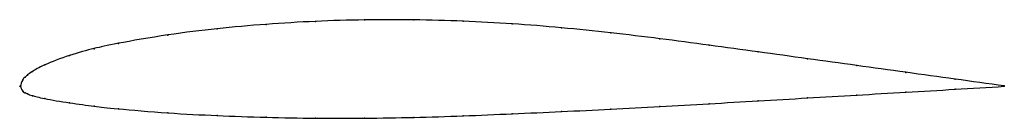
# Model space of a CAD drawing. Units: metres. Extents: x 0 to 1, y -0.03 to 0.07.
import ezdxf

# ---------------------------------------------------------------- set-up
doc = ezdxf.new("R2010")
doc.units = ezdxf.units.M

msp = doc.modelspace()

# ---------------------------------------------------------------- linework, layer by layer
at = {"color": 1}
msp.add_open_spline([(1, 0.0002), (0.9667, 0.0048), (0.9167, 0.0117), (0.85, 0.021), (0.8, 0.0279), (0.75, 0.0348), (0.7, 0.0417), (0.65, 0.0483), (0.6, 0.0543), (0.55, 0.0595), (0.5, 0.0636), (0.45, 0.0662), (0.4, 0.0676), (0.35, 0.0676), (0.3, 0.0661), (0.2501, 0.0631), (0.1995, 0.0585), (0.1519, 0.0528), (0.0928, 0.0425), (0.0767, 0.0386), (0.0503, 0.032), (0.0221, 0.0209), (0.0115, 0.0143), (0.0071, 0.0112), (0.0051, 0.009), (0.0026, 0.0081), (-0.0005, -0.0026), (-0.0005, 0.0023), (0.0026, -0.0068), (0.0051, -0.0066), (0.0071, -0.0079), (0.0115, -0.0094), (0.0221, -0.0124), (0.0503, -0.0172), (0.0767, -0.0205), (0.0928, -0.0226), (0.1519, -0.0276), (0.1995, -0.03), (0.2501, -0.0319), (0.3, -0.0327), (0.35, -0.0327), (0.4, -0.0319), (0.45, -0.0303), (0.5, -0.0281), (0.55, -0.0259), (0.6, -0.0235), (0.65, -0.0208), (0.7, -0.0179), (0.75, -0.015), (0.8, -0.012), (0.85, -0.0091), (0.9167, -0.0052), (0.9667, -0.0022), (1, -0.0002)], degree=3, knots=[0, 0, 0, 0, 0.037736, 0.056604, 0.075472, 0.09434, 0.113208, 0.132075, 0.150943, 0.169811, 0.188679, 0.207547, 0.226415, 0.245283, 0.264151, 0.283019, 0.301887, 0.320755, 0.339623, 0.358491, 0.377358, 0.396226, 0.415094, 0.433962, 0.45283, 0.471698, 0.490566, 0.509434, 0.528302, 0.54717, 0.566038, 0.584906, 0.603774, 0.622642, 0.641509, 0.660377, 0.679245, 0.698113, 0.716981, 0.735849, 0.754717, 0.773585, 0.792453, 0.811321, 0.830189, 0.849057, 0.867925, 0.886792, 0.90566, 0.924528, 0.943396, 0.962264, 1, 1, 1, 1], dxfattribs=at)
for p in [(0.25, 0.0628), (0.3, 0.0659), (0.35, 0.0673), (0.4, 0.0674), (0.45, 0.066), (0.5, 0.0634), (0.15, 0.052), (0.2, 0.0583), (0.55, 0.0593), (0.6, 0.0542), (0.1, 0.0435), (0.65, 0.0482), (0.7, 0.0417), (0.05, 0.0313), (0.075, 0.0381), (0.75, 0.0348), (0.025, 0.0217), (0.8, 0.0279), (0.85, 0.021), (0.0075, 0.0113), (0.0125, 0.0149), (0.9, 0.014), (0, 0), (0, 0), (0.0025, 0.0064), (0.005, 0.0092), (0.95, 0.0071), (1, 0.0002), (0.0025, -0.0052), (0.005, -0.0069), (0.0075, -0.008), (0.0125, -0.0097), (0.85, -0.0091), (0.9, -0.0061), (0.95, -0.0032), (1, -0.0002), (0.025, -0.0127), (0.05, -0.017), (0.7, -0.0179), (0.75, -0.015), (0.8, -0.012), (0.075, -0.0203), (0.1, -0.0231), (0.15, -0.0272), (0.2, -0.0299), (0.5, -0.0281), (0.55, -0.0259), (0.6, -0.0234), (0.65, -0.0207), (0.25, -0.0317), (0.3, -0.0326), (0.35, -0.0326), (0.4, -0.0318), (0.45, -0.0302)]:
    msp.add_point(p)

doc.saveas('drawing.dxf')
